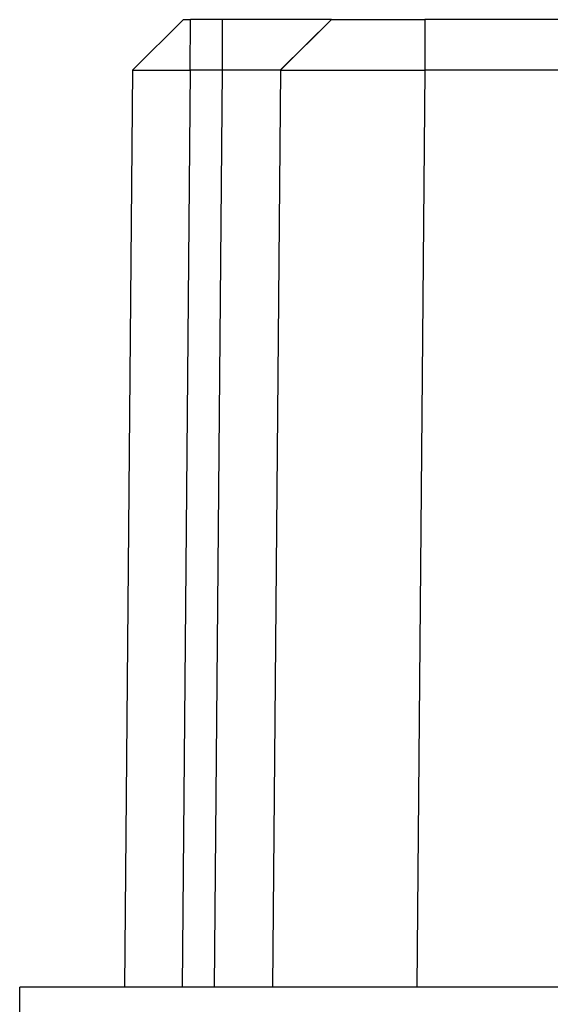
# Model space of a CAD drawing. Units: millimetres. Extents: x -210 to 0, y 0 to 297.
# Drawn here: x -150 to -143, y 174 to 187 of the extents above; entities that cross this region are included whole.
import ezdxf

# ---------------------------------------------------------------- set-up
doc = ezdxf.new("R2010")
doc.units = ezdxf.units.MM

msp = doc.modelspace()

# ---------------------------------------------------------------- linework, layer by layer
at = {"color": 7, "linetype": 'Continuous'}
for p, q in [((-148.349, 186.497), (-147.643, 187.197)), ((-147.643, 187.197), (-147.546, 187.197)), ((-147.102, 187.197), (-147.546, 187.197)), ((-145.593, 187.197), (-147.102, 187.197)), ((-146.299, 186.497), (-145.593, 187.197)), ((-145.593, 187.197), (-144.298, 187.197)), ((-145.593, 187.197), (-145.593, 187.197)), ((-140.822, 187.197), (-144.298, 187.197)), ((-148.349, 186.497), (-148.46, 173.797)), ((-146.299, 186.497), (-146.41, 173.797)), ((-148.46, 173.797), (-149.91, 173.797)), ((-149.91, 170.597), (-149.91, 173.797)), ((-147.66, 173.797), (-148.46, 173.797)), ((-147.21, 173.797), (-147.66, 173.797)), ((-146.41, 173.797), (-147.21, 173.797)), ((-144.41, 173.797), (-146.41, 173.797)), ((-140.71, 173.797), (-144.41, 173.797))]:
    msp.add_line(p, q, dxfattribs=at)
at = {"color": 2, "linetype": 'Continuous'}
for p, q in [((-147.549, 186.497), (-147.546, 187.197)), ((-147.099, 186.497), (-147.102, 187.197)), ((-145.593, 187.197), (-146.295, 186.5)), ((-144.298, 187.197), (-144.299, 186.497)), ((-147.549, 186.497), (-147.66, 173.797)), ((-147.21, 173.797), (-147.099, 186.497)), ((-144.299, 186.497), (-144.41, 173.797))]:
    msp.add_line(p, q, dxfattribs=at)
at = {"color": 7, "linetype": 'Continuous'}
for points, knots in [([(-148.349, 186.497), (-148.349, 186.497), (-148.349, 186.497), (-148.349, 186.497), (-148.349, 186.497), (-148.349, 186.497), (-148.349, 186.497), (-148.349, 186.497), (-148.348, 186.497), (-148.348, 186.497), (-148.348, 186.497), (-148.348, 186.497), (-148.347, 186.497), (-148.347, 186.497), (-148.347, 186.497), (-148.346, 186.497), (-148.346, 186.497), (-148.345, 186.497), (-148.345, 186.497), (-148.345, 186.497), (-148.344, 186.497), (-148.344, 186.497), (-148.343, 186.497), (-148.343, 186.497), (-148.342, 186.497), (-148.342, 186.497), (-148.341, 186.497), (-148.341, 186.497), (-148.34, 186.497), (-148.34, 186.497), (-148.339, 186.497), (-148.339, 186.497), (-148.338, 186.497), (-148.338, 186.497), (-148.337, 186.497), (-148.337, 186.497), (-148.336, 186.497), (-148.336, 186.497), (-148.335, 186.497), (-148.335, 186.497), (-148.334, 186.497), (-148.334, 186.497), (-148.333, 186.497), (-148.333, 186.497), (-148.332, 186.497), (-148.332, 186.497), (-148.332, 186.497), (-148.332, 186.497), (-148.331, 186.497), (-148.331, 186.497), (-148.331, 186.497), (-148.331, 186.497), (-148.33, 186.497), (-148.33, 186.497), (-148.33, 186.497), (-148.33, 186.497), (-148.329, 186.497), (-148.329, 186.497), (-148.328, 186.497), (-148.328, 186.497), (-148.328, 186.497), (-148.327, 186.497), (-148.327, 186.497), (-148.326, 186.497), (-148.326, 186.497), (-148.325, 186.497), (-148.325, 186.497), (-148.324, 186.497), (-148.323, 186.497), (-148.323, 186.497), (-148.322, 186.497), (-148.322, 186.497), (-148.321, 186.497), (-148.32, 186.497), (-148.319, 186.497), (-148.319, 186.497), (-148.318, 186.497), (-148.317, 186.497), (-148.316, 186.497), (-148.315, 186.497), (-148.314, 186.497), (-148.314, 186.497), (-148.313, 186.497), (-148.312, 186.497), (-148.311, 186.497), (-148.31, 186.497), (-148.309, 186.497), (-148.307, 186.497), (-148.306, 186.497), (-148.305, 186.497), (-148.304, 186.497), (-148.303, 186.497), (-148.302, 186.497), (-148.3, 186.497), (-148.299, 186.497), (-148.298, 186.497), (-148.296, 186.497), (-148.295, 186.497), (-148.293, 186.497), (-148.292, 186.497), (-148.29, 186.497), (-148.289, 186.497), (-148.287, 186.497), (-148.286, 186.497), (-148.285, 186.497), (-148.284, 186.497), (-148.283, 186.497), (-148.282, 186.497), (-148.281, 186.497), (-148.28, 186.497), (-148.279, 186.497), (-148.278, 186.497), (-148.277, 186.497), (-148.276, 186.497), (-148.275, 186.497), (-148.274, 186.497), (-148.273, 186.497), (-148.272, 186.497), (-148.271, 186.497), (-148.27, 186.497), (-148.269, 186.497), (-148.267, 186.497), (-148.266, 186.497), (-148.265, 186.497), (-148.264, 186.497), (-148.262, 186.497), (-148.261, 186.497), (-148.26, 186.497), (-148.259, 186.497), (-148.257, 186.497), (-148.256, 186.497), (-148.254, 186.497), (-148.253, 186.497), (-148.251, 186.497), (-148.25, 186.497), (-148.249, 186.497), (-148.247, 186.497), (-148.245, 186.497), (-148.244, 186.497), (-148.242, 186.497), (-148.241, 186.497), (-148.239, 186.497), (-148.237, 186.497), (-148.236, 186.497), (-148.234, 186.497), (-148.232, 186.497), (-148.23, 186.497), (-148.229, 186.497), (-148.227, 186.497), (-148.225, 186.497), (-148.223, 186.497), (-148.221, 186.497), (-148.219, 186.497), (-148.217, 186.497), (-148.215, 186.497), (-148.213, 186.497), (-148.211, 186.497), (-148.209, 186.497), (-148.207, 186.497), (-148.205, 186.497), (-148.203, 186.497), (-148.201, 186.497), (-148.198, 186.497), (-148.196, 186.497), (-148.194, 186.497), (-148.192, 186.497), (-148.189, 186.497), (-148.187, 186.497), (-148.185, 186.497), (-148.182, 186.497), (-148.18, 186.497), (-148.177, 186.497), (-148.175, 186.497), (-148.172, 186.497), (-148.17, 186.497), (-148.167, 186.497), (-148.164, 186.497), (-148.162, 186.497), (-148.159, 186.497), (-148.156, 186.497), (-148.154, 186.497), (-148.151, 186.497), (-148.148, 186.497), (-148.145, 186.497), (-148.142, 186.497), (-148.139, 186.497), (-148.136, 186.497), (-148.133, 186.497), (-148.13, 186.497), (-148.127, 186.497), (-148.124, 186.497), (-148.121, 186.497), (-148.118, 186.497), (-148.115, 186.497), (-148.111, 186.497), (-148.108, 186.497), (-148.104, 186.497), (-148.101, 186.497), (-148.098, 186.497), (-148.094, 186.497), (-148.091, 186.497), (-148.087, 186.497), (-148.084, 186.497), (-148.081, 186.497), (-148.077, 186.497), (-148.074, 186.497), (-148.07, 186.497), (-148.067, 186.497), (-148.063, 186.497), (-148.06, 186.497), (-148.057, 186.497), (-148.053, 186.497), (-148.05, 186.497), (-148.047, 186.497), (-148.043, 186.497), (-148.04, 186.497), (-148.037, 186.497), (-148.033, 186.497), (-148.03, 186.497), (-148.027, 186.497), (-148.023, 186.497), (-148.02, 186.497), (-148.017, 186.497), (-148.014, 186.497), (-148.01, 186.497), (-148.007, 186.497), (-148.004, 186.497), (-148.001, 186.497), (-147.998, 186.497), (-147.994, 186.497), (-147.991, 186.497), (-147.988, 186.497), (-147.985, 186.497), (-147.982, 186.497), (-147.979, 186.497), (-147.976, 186.497), (-147.973, 186.497), (-147.97, 186.497), (-147.967, 186.497), (-147.964, 186.497), (-147.961, 186.497), (-147.958, 186.497), (-147.955, 186.497), (-147.952, 186.497), (-147.949, 186.497), (-147.946, 186.497), (-147.943, 186.497), (-147.94, 186.497), (-147.937, 186.497), (-147.935, 186.497), (-147.932, 186.497), (-147.929, 186.497), (-147.926, 186.497), (-147.924, 186.497), (-147.921, 186.497), (-147.918, 186.497), (-147.916, 186.497), (-147.913, 186.497), (-147.911, 186.497), (-147.908, 186.497), (-147.905, 186.497), (-147.903, 186.497), (-147.9, 186.497), (-147.898, 186.497), (-147.896, 186.497), (-147.893, 186.497), (-147.891, 186.497), (-147.888, 186.497), (-147.886, 186.497), (-147.884, 186.497), (-147.882, 186.497), (-147.879, 186.497), (-147.877, 186.497), (-147.875, 186.497), (-147.873, 186.497), (-147.871, 186.497), (-147.869, 186.497), (-147.867, 186.497), (-147.865, 186.497), (-147.863, 186.497), (-147.861, 186.497), (-147.859, 186.497), (-147.856, 186.497), (-147.854, 186.497), (-147.852, 186.497), (-147.85, 186.497), (-147.847, 186.497), (-147.845, 186.497), (-147.843, 186.497), (-147.841, 186.497), (-147.838, 186.497), (-147.836, 186.497), (-147.834, 186.497), (-147.832, 186.497), (-147.83, 186.497), (-147.827, 186.497), (-147.825, 186.497), (-147.823, 186.497), (-147.821, 186.497), (-147.819, 186.497), (-147.817, 186.497), (-147.815, 186.497), (-147.812, 186.497), (-147.81, 186.497), (-147.808, 186.497), (-147.806, 186.497), (-147.804, 186.497), (-147.802, 186.497), (-147.8, 186.497), (-147.798, 186.497), (-147.796, 186.497), (-147.794, 186.497), (-147.792, 186.497), (-147.79, 186.497), (-147.788, 186.497), (-147.786, 186.497), (-147.785, 186.497), (-147.783, 186.497), (-147.781, 186.497), (-147.779, 186.497), (-147.777, 186.497), (-147.775, 186.497), (-147.774, 186.497), (-147.772, 186.497), (-147.77, 186.497), (-147.768, 186.497), (-147.767, 186.497), (-147.765, 186.497), (-147.763, 186.497), (-147.762, 186.497), (-147.76, 186.497), (-147.758, 186.497), (-147.757, 186.497), (-147.755, 186.497), (-147.754, 186.497), (-147.752, 186.497), (-147.751, 186.497), (-147.749, 186.497), (-147.748, 186.497), (-147.746, 186.497), (-147.745, 186.497), (-147.744, 186.497), (-147.742, 186.497), (-147.741, 186.497), (-147.74, 186.497), (-147.739, 186.497), (-147.737, 186.497), (-147.736, 186.497), (-147.735, 186.497), (-147.734, 186.497), (-147.733, 186.497), (-147.731, 186.497), (-147.73, 186.497), (-147.729, 186.497), (-147.728, 186.497), (-147.727, 186.497), (-147.726, 186.497), (-147.725, 186.497), (-147.725, 186.497), (-147.724, 186.497), (-147.723, 186.497), (-147.722, 186.497), (-147.721, 186.497), (-147.72, 186.497), (-147.72, 186.497), (-147.719, 186.497), (-147.718, 186.497), (-147.718, 186.497), (-147.717, 186.497), (-147.717, 186.497), (-147.716, 186.497), (-147.716, 186.497), (-147.715, 186.497), (-147.715, 186.497), (-147.714, 186.497), (-147.714, 186.497), (-147.712, 186.497), (-147.711, 186.497), (-147.709, 186.497), (-147.707, 186.497), (-147.706, 186.497), (-147.704, 186.497), (-147.702, 186.497), (-147.7, 186.497), (-147.698, 186.497), (-147.697, 186.497), (-147.695, 186.497), (-147.693, 186.497), (-147.691, 186.497), (-147.689, 186.497), (-147.687, 186.497), (-147.685, 186.497), (-147.683, 186.497), (-147.681, 186.497), (-147.678, 186.497), (-147.676, 186.497), (-147.674, 186.497), (-147.672, 186.497), (-147.67, 186.497), (-147.667, 186.497), (-147.665, 186.497), (-147.663, 186.497), (-147.66, 186.497), (-147.658, 186.497), (-147.656, 186.497), (-147.653, 186.497), (-147.651, 186.497), (-147.648, 186.497), (-147.646, 186.497), (-147.643, 186.497), (-147.641, 186.497), (-147.638, 186.497), (-147.636, 186.497), (-147.633, 186.497), (-147.63, 186.497), (-147.628, 186.497), (-147.626, 186.497), (-147.623, 186.497), (-147.621, 186.497), (-147.618, 186.497), (-147.616, 186.497), (-147.614, 186.497), (-147.611, 186.497), (-147.609, 186.497), (-147.607, 186.497), (-147.605, 186.497), (-147.603, 186.497), (-147.6, 186.497), (-147.598, 186.497), (-147.596, 186.497), (-147.594, 186.497), (-147.592, 186.497), (-147.59, 186.497), (-147.588, 186.497), (-147.586, 186.497), (-147.584, 186.497), (-147.582, 186.497), (-147.58, 186.497), (-147.578, 186.497), (-147.576, 186.497), (-147.574, 186.497), (-147.572, 186.497), (-147.57, 186.497), (-147.568, 186.497), (-147.566, 186.497), (-147.564, 186.497), (-147.562, 186.497), (-147.56, 186.497), (-147.559, 186.497), (-147.557, 186.497), (-147.555, 186.497), (-147.553, 186.497), (-147.551, 186.497), (-147.55, 186.497), (-147.549, 186.497)], [0, 0, 0, 0, 0.0000174, 0.0000686, 0.0001526, 0.0002682, 0.0004141, 0.0005891, 0.0007922, 0.0010221, 0.0012775, 0.0015575, 0.0018606, 0.0021858, 0.002532, 0.0028977, 0.0032821, 0.0036837, 0.0041014, 0.0045342, 0.0049807, 0.0054397, 0.0059102, 0.0063909, 0.0068806, 0.0073782, 0.0078824, 0.0083921, 0.0089061, 0.0094232, 0.0099422, 0.0104619, 0.0109812, 0.0114989, 0.0120137, 0.0125245, 0.0130302, 0.0135294, 0.0140211, 0.0145041, 0.0149771, 0.015439, 0.0158887, 0.0163248, 0.0167463, 0.0171519, 0.017322, 0.017508, 0.0177102, 0.0179288, 0.0181643, 0.0184168, 0.0186869, 0.0189747, 0.0192806, 0.019605, 0.0199482, 0.0203104, 0.0206921, 0.0210936, 0.0215151, 0.0219571, 0.0224198, 0.0229036, 0.0234088, 0.0239357, 0.0244847, 0.025056, 0.0256501, 0.0262672, 0.0269077, 0.0275719, 0.0282601, 0.0289727, 0.0297099, 0.0304722, 0.0312598, 0.0320731, 0.0329124, 0.033778, 0.0346702, 0.0355894, 0.036536, 0.0375102, 0.0385123, 0.0395428, 0.0406018, 0.0416898, 0.0428071, 0.043954, 0.0451309, 0.046338, 0.0475757, 0.0488443, 0.0501442, 0.0514756, 0.052839, 0.0542346, 0.0556627, 0.0571238, 0.058618, 0.0601458, 0.0617075, 0.0633034, 0.0641668, 0.0650477, 0.0659464, 0.0668629, 0.0677974, 0.0687503, 0.0697217, 0.0707117, 0.0717206, 0.0727486, 0.0737959, 0.0748626, 0.075949, 0.0770553, 0.0781816, 0.0793282, 0.0804952, 0.0816829, 0.0828915, 0.0841211, 0.085372, 0.0866443, 0.0879382, 0.089254, 0.0905919, 0.0919519, 0.0933345, 0.0947396, 0.0961676, 0.0976186, 0.0990928, 0.1005905, 0.1021118, 0.1036569, 0.105226, 0.1068194, 0.1084371, 0.1100795, 0.1117467, 0.1134388, 0.1151562, 0.116899, 0.1186674, 0.1204616, 0.1222818, 0.1241282, 0.1260009, 0.1279003, 0.1298264, 0.1317796, 0.1337599, 0.1357676, 0.1378028, 0.1398659, 0.1419569, 0.1440761, 0.1462237, 0.1483998, 0.1506047, 0.1528385, 0.1551015, 0.1573939, 0.1597158, 0.1620675, 0.1644491, 0.1668609, 0.169303, 0.1717757, 0.1742791, 0.1768134, 0.1793789, 0.1819757, 0.1846041, 0.1872642, 0.1899562, 0.1926803, 0.1954368, 0.1982257, 0.2010474, 0.2039021, 0.2067898, 0.2097108, 0.2126654, 0.2156536, 0.2186758, 0.2217321, 0.2248226, 0.2279477, 0.2311075, 0.2343021, 0.2377424, 0.2411816, 0.2446195, 0.2480556, 0.2514895, 0.2549209, 0.2583492, 0.2617742, 0.2651955, 0.2686126, 0.2720251, 0.2754327, 0.278835, 0.2822315, 0.285622, 0.2890059, 0.2923829, 0.2957525, 0.2991145, 0.3024684, 0.3058138, 0.3091503, 0.3124776, 0.3157951, 0.3191026, 0.3223997, 0.3256859, 0.3289608, 0.3322241, 0.3354753, 0.3387141, 0.3419401, 0.3451529, 0.348352, 0.3515372, 0.3547079, 0.3578638, 0.3610046, 0.3641297, 0.3672389, 0.3703317, 0.3734077, 0.3764666, 0.3795079, 0.3825312, 0.3855362, 0.3885224, 0.3914895, 0.3944371, 0.3973648, 0.4002721, 0.4031587, 0.4060242, 0.4088682, 0.4116903, 0.4144901, 0.4172673, 0.4200213, 0.4227519, 0.4254586, 0.428141, 0.4307988, 0.4334315, 0.4360387, 0.4386202, 0.4411754, 0.4437039, 0.4462055, 0.4486796, 0.4511259, 0.453544, 0.4559335, 0.458294, 0.4606251, 0.4629264, 0.4651975, 0.4674381, 0.4696477, 0.4718259, 0.4739724, 0.4760867, 0.4781685, 0.4802173, 0.4822328, 0.4842146, 0.4861622, 0.4880753, 0.4903773, 0.4926726, 0.4949609, 0.4972419, 0.4995153, 0.5017807, 0.504038, 0.5062867, 0.5085267, 0.5107575, 0.5129789, 0.5151906, 0.5173922, 0.5195836, 0.5217643, 0.5239342, 0.5260928, 0.5282399, 0.5303751, 0.5324983, 0.534609, 0.536707, 0.538792, 0.5408637, 0.5429217, 0.5449659, 0.5469958, 0.5490111, 0.5510117, 0.5529971, 0.5549671, 0.5569214, 0.5588596, 0.5607815, 0.5626868, 0.5645752, 0.5664463, 0.5682999, 0.5701356, 0.5719533, 0.5737525, 0.5755329, 0.5772944, 0.5790364, 0.5807589, 0.5824614, 0.5841437, 0.5858054, 0.5874463, 0.5890661, 0.5906644, 0.592241, 0.5937956, 0.5953278, 0.5968373, 0.5983239, 0.5997873, 0.6012271, 0.6026431, 0.6040349, 0.6054023, 0.606745, 0.6080626, 0.6093548, 0.6106214, 0.6118621, 0.6130765, 0.6142643, 0.6154253, 0.6165591, 0.6176655, 0.6187441, 0.6197947, 0.6208169, 0.6218105, 0.6227751, 0.6237105, 0.6246163, 0.6254922, 0.626338, 0.6271533, 0.6279378, 0.6286913, 0.6294135, 0.6301039, 0.6307624, 0.6313887, 0.6319824, 0.6325432, 0.6330708, 0.633565, 0.6340254, 0.6344518, 0.6348437, 0.635201, 0.6367812, 0.6383954, 0.6400431, 0.6417241, 0.643438, 0.6451844, 0.6469629, 0.6487733, 0.6506151, 0.652488, 0.6543916, 0.6563256, 0.6582897, 0.6602833, 0.6623063, 0.6643583, 0.6664388, 0.6685475, 0.6706841, 0.6728482, 0.6750395, 0.6772576, 0.6795021, 0.6817727, 0.684069, 0.6863907, 0.6887373, 0.6911087, 0.6935043, 0.6959238, 0.6983669, 0.7008333, 0.7033225, 0.7058342, 0.708368, 0.7109236, 0.7135007, 0.7160988, 0.7186275, 0.7211228, 0.7235857, 0.7260168, 0.7284173, 0.7307879, 0.7331295, 0.7354431, 0.7377294, 0.7399895, 0.7422242, 0.7444343, 0.7466208, 0.7487846, 0.7509265, 0.7530474, 0.7551483, 0.75723, 0.7592934, 0.7613393, 0.7633687, 0.7653825, 0.7673816, 0.7693668, 0.771339, 0.7732991, 0.775248, 0.7771867, 0.7791159, 0.7810365, 0.7829496, 0.7848559, 0.7867563, 0.7886517, 0.7905431, 0.7924312, 0.794317, 0.7962015, 0.7980853, 0.7999696, 0.7999696, 0.7999696, 0.7999696]), ([(-147.099, 186.497), (-147.112, 186.497), (-147.136, 186.497), (-147.224, 186.497), (-147.362, 186.497), (-147.487, 186.497), (-147.549, 186.497)], [0, 0, 0, 0, 0.037397, 0.074794, 0.2624274, 0.4500609, 0.4500609, 0.4500609, 0.4500609]), ([(-146.299, 186.497), (-146.299, 186.497), (-146.299, 186.497), (-146.299, 186.497), (-146.299, 186.497), (-146.299, 186.497), (-146.299, 186.497), (-146.299, 186.497), (-146.299, 186.497), (-146.3, 186.497), (-146.3, 186.497), (-146.3, 186.497), (-146.3, 186.497), (-146.3, 186.497), (-146.3, 186.497), (-146.301, 186.497), (-146.301, 186.497), (-146.301, 186.497), (-146.302, 186.497), (-146.302, 186.497), (-146.302, 186.497), (-146.303, 186.497), (-146.303, 186.497), (-146.303, 186.497), (-146.303, 186.497), (-146.304, 186.497), (-146.304, 186.497), (-146.305, 186.497), (-146.305, 186.497), (-146.305, 186.497), (-146.306, 186.497), (-146.307, 186.497), (-146.307, 186.497), (-146.308, 186.497), (-146.308, 186.497), (-146.309, 186.497), (-146.31, 186.497), (-146.31, 186.497), (-146.311, 186.497), (-146.312, 186.497), (-146.313, 186.497), (-146.314, 186.497), (-146.314, 186.497), (-146.315, 186.497), (-146.315, 186.497), (-146.316, 186.497), (-146.316, 186.497), (-146.317, 186.497), (-146.317, 186.497), (-146.318, 186.497), (-146.319, 186.497), (-146.319, 186.497), (-146.32, 186.497), (-146.32, 186.497), (-146.321, 186.497), (-146.322, 186.497), (-146.322, 186.497), (-146.323, 186.497), (-146.324, 186.497), (-146.325, 186.497), (-146.326, 186.497), (-146.327, 186.497), (-146.327, 186.497), (-146.328, 186.497), (-146.329, 186.497), (-146.33, 186.497), (-146.331, 186.497), (-146.332, 186.497), (-146.333, 186.497), (-146.334, 186.497), (-146.336, 186.497), (-146.337, 186.497), (-146.338, 186.497), (-146.339, 186.497), (-146.341, 186.497), (-146.342, 186.497), (-146.343, 186.497), (-146.345, 186.497), (-146.346, 186.497), (-146.347, 186.497), (-146.349, 186.497), (-146.35, 186.497), (-146.352, 186.497), (-146.354, 186.497), (-146.355, 186.497), (-146.357, 186.497), (-146.359, 186.497), (-146.36, 186.497), (-146.361, 186.497), (-146.362, 186.497), (-146.363, 186.497), (-146.364, 186.497), (-146.365, 186.497), (-146.366, 186.497), (-146.367, 186.497), (-146.368, 186.497), (-146.369, 186.497), (-146.37, 186.497), (-146.371, 186.497), (-146.372, 186.497), (-146.374, 186.497), (-146.375, 186.497), (-146.376, 186.497), (-146.377, 186.497), (-146.378, 186.497), (-146.38, 186.497), (-146.381, 186.497), (-146.382, 186.497), (-146.384, 186.497), (-146.385, 186.497), (-146.386, 186.497), (-146.388, 186.497), (-146.389, 186.497), (-146.391, 186.497), (-146.392, 186.497), (-146.394, 186.497), (-146.395, 186.497), (-146.397, 186.497), (-146.399, 186.497), (-146.4, 186.497), (-146.402, 186.497), (-146.404, 186.497), (-146.405, 186.497), (-146.407, 186.497), (-146.409, 186.497), (-146.411, 186.497), (-146.413, 186.497), (-146.414, 186.497), (-146.416, 186.497), (-146.418, 186.497), (-146.42, 186.497), (-146.422, 186.497), (-146.424, 186.497), (-146.426, 186.497), (-146.428, 186.497), (-146.431, 186.497), (-146.433, 186.497), (-146.435, 186.497), (-146.437, 186.497), (-146.439, 186.497), (-146.442, 186.497), (-146.444, 186.497), (-146.446, 186.497), (-146.449, 186.497), (-146.451, 186.497), (-146.454, 186.497), (-146.456, 186.497), (-146.459, 186.497), (-146.461, 186.497), (-146.464, 186.497), (-146.466, 186.497), (-146.469, 186.497), (-146.472, 186.497), (-146.474, 186.497), (-146.477, 186.497), (-146.48, 186.497), (-146.483, 186.497), (-146.486, 186.497), (-146.489, 186.497), (-146.492, 186.497), (-146.495, 186.497), (-146.498, 186.497), (-146.501, 186.497), (-146.504, 186.497), (-146.507, 186.497), (-146.51, 186.497), (-146.513, 186.497), (-146.517, 186.497), (-146.52, 186.497), (-146.523, 186.497), (-146.527, 186.497), (-146.53, 186.497), (-146.534, 186.497), (-146.537, 186.497), (-146.541, 186.497), (-146.545, 186.497), (-146.549, 186.497), (-146.553, 186.497), (-146.557, 186.497), (-146.561, 186.497), (-146.565, 186.497), (-146.569, 186.497), (-146.573, 186.497), (-146.576, 186.497), (-146.58, 186.497), (-146.584, 186.497), (-146.588, 186.497), (-146.592, 186.497), (-146.596, 186.497), (-146.6, 186.497), (-146.604, 186.497), (-146.607, 186.497), (-146.611, 186.497), (-146.615, 186.497), (-146.619, 186.497), (-146.623, 186.497), (-146.627, 186.497), (-146.63, 186.497), (-146.634, 186.497), (-146.638, 186.497), (-146.642, 186.497), (-146.645, 186.497), (-146.649, 186.497), (-146.653, 186.497), (-146.656, 186.497), (-146.66, 186.497), (-146.664, 186.497), (-146.667, 186.497), (-146.671, 186.497), (-146.675, 186.497), (-146.678, 186.497), (-146.682, 186.497), (-146.685, 186.497), (-146.689, 186.497), (-146.692, 186.497), (-146.696, 186.497), (-146.699, 186.497), (-146.703, 186.497), (-146.706, 186.497), (-146.71, 186.497), (-146.713, 186.497), (-146.716, 186.497), (-146.72, 186.497), (-146.723, 186.497), (-146.726, 186.497), (-146.729, 186.497), (-146.733, 186.497), (-146.736, 186.497), (-146.739, 186.497), (-146.742, 186.497), (-146.745, 186.497), (-146.748, 186.497), (-146.751, 186.497), (-146.754, 186.497), (-146.757, 186.497), (-146.76, 186.497), (-146.763, 186.497), (-146.766, 186.497), (-146.769, 186.497), (-146.771, 186.497), (-146.774, 186.497), (-146.777, 186.497), (-146.78, 186.497), (-146.782, 186.497), (-146.785, 186.497), (-146.787, 186.497), (-146.79, 186.497), (-146.795, 186.497), (-146.801, 186.497), (-146.811, 186.497), (-146.82, 186.497), (-146.829, 186.497), (-146.838, 186.497), (-146.848, 186.497), (-146.857, 186.497), (-146.866, 186.497), (-146.876, 186.497), (-146.885, 186.497), (-146.895, 186.497), (-146.904, 186.497), (-146.914, 186.497), (-146.923, 186.497), (-146.933, 186.497), (-146.943, 186.497), (-146.952, 186.497), (-146.962, 186.497), (-146.972, 186.497), (-146.981, 186.497), (-146.991, 186.497), (-147.001, 186.497), (-147.011, 186.497), (-147.02, 186.497), (-147.03, 186.497), (-147.04, 186.497), (-147.05, 186.497), (-147.06, 186.497), (-147.07, 186.497), (-147.079, 186.497), (-147.089, 186.497), (-147.096, 186.497), (-147.099, 186.497)], [0, 0, 0, 0, 0.0000114, 0.0000297, 0.0000615, 0.0001385, 0.0002462, 0.0002915, 0.0003525, 0.0004318, 0.000532, 0.0006557, 0.0008056, 0.0009843, 0.001273, 0.0015773, 0.0018916, 0.0022105, 0.0025282, 0.0028391, 0.0031377, 0.0034183, 0.0036753, 0.0039031, 0.0042524, 0.0046251, 0.0050223, 0.0054449, 0.0058937, 0.0063698, 0.0068739, 0.007407, 0.0079701, 0.008564, 0.0091896, 0.009848, 0.0105398, 0.0112662, 0.0120279, 0.012826, 0.0136613, 0.0145347, 0.0154471, 0.0158645, 0.0163031, 0.0167631, 0.0172452, 0.0177496, 0.0182768, 0.0188272, 0.0194013, 0.0199995, 0.0206222, 0.0212698, 0.0219427, 0.0226415, 0.0233664, 0.0241179, 0.0248965, 0.0257025, 0.0265364, 0.0273986, 0.0282896, 0.0292097, 0.0301593, 0.031139, 0.0321491, 0.0331901, 0.0342623, 0.0353663, 0.0365023, 0.0376709, 0.0388724, 0.0401074, 0.0413761, 0.0426791, 0.0440167, 0.0453894, 0.0467977, 0.0482418, 0.0497223, 0.0512396, 0.052794, 0.0543861, 0.0560162, 0.0576848, 0.0593923, 0.0611391, 0.0620293, 0.0629404, 0.0638727, 0.0648266, 0.065802, 0.0667994, 0.067819, 0.0688609, 0.0699254, 0.0710127, 0.072123, 0.0732567, 0.0744138, 0.0755947, 0.0767995, 0.0780286, 0.079282, 0.0805601, 0.0818631, 0.0831912, 0.0845446, 0.0859236, 0.0873283, 0.0887591, 0.0902161, 0.0916996, 0.0932098, 0.094747, 0.0963113, 0.097903, 0.0995222, 0.1011694, 0.1028446, 0.1045481, 0.1062802, 0.108041, 0.1098307, 0.1116497, 0.1134982, 0.1153763, 0.1172843, 0.1192224, 0.1211909, 0.12319, 0.1252199, 0.1272808, 0.129373, 0.1314967, 0.1336521, 0.1358395, 0.138059, 0.140311, 0.1425956, 0.144913, 0.1472636, 0.1496475, 0.1520649, 0.1545161, 0.1570013, 0.1595208, 0.1620747, 0.1646633, 0.1672868, 0.1699455, 0.1726396, 0.1753693, 0.1781348, 0.1809363, 0.1837742, 0.1866485, 0.1895597, 0.1925078, 0.1954931, 0.1985158, 0.2015762, 0.2046745, 0.2078109, 0.2109856, 0.2141989, 0.217451, 0.2207422, 0.2240726, 0.2274425, 0.2308521, 0.2343017, 0.2382125, 0.2421247, 0.2460378, 0.2499511, 0.2538642, 0.2577764, 0.2616872, 0.2655959, 0.2695022, 0.2734052, 0.2773046, 0.2811997, 0.28509, 0.2889749, 0.2928539, 0.2967263, 0.3005916, 0.3044492, 0.3082987, 0.3121393, 0.3159705, 0.3197918, 0.3236027, 0.3274024, 0.3311905, 0.3349664, 0.3387296, 0.3424794, 0.3462153, 0.3499368, 0.3536432, 0.357334, 0.3610086, 0.3646665, 0.3683071, 0.3719299, 0.3755342, 0.3791195, 0.3826852, 0.3862308, 0.3897556, 0.3932592, 0.396741, 0.4002004, 0.4036367, 0.4070496, 0.4104383, 0.4138024, 0.4171412, 0.4204542, 0.4237409, 0.4270006, 0.4302327, 0.4334369, 0.4366123, 0.4397586, 0.4428751, 0.4459612, 0.4490164, 0.4520402, 0.4550319, 0.457991, 0.4609169, 0.463809, 0.4666669, 0.4694899, 0.4722774, 0.4750289, 0.4777438, 0.4804216, 0.4830617, 0.4856634, 0.4882264, 0.4907499, 0.4932334, 0.5023688, 0.5115441, 0.5207583, 0.5300103, 0.5392991, 0.5486234, 0.5579823, 0.5673745, 0.5767991, 0.5862549, 0.5957409, 0.6052559, 0.6147989, 0.6243687, 0.6339642, 0.6435845, 0.6532283, 0.6628946, 0.6725822, 0.6822902, 0.6920173, 0.7017625, 0.7115248, 0.7213029, 0.7310959, 0.7409026, 0.7507219, 0.7605527, 0.770394, 0.7802447, 0.7901035, 0.7999695, 0.7999695, 0.7999695, 0.7999695]), ([(-146.299, 186.497), (-146.299, 186.497), (-146.299, 186.497), (-146.299, 186.497), (-146.299, 186.497), (-146.299, 186.497), (-146.299, 186.497), (-146.298, 186.497), (-146.298, 186.497), (-146.298, 186.497), (-146.297, 186.497), (-146.297, 186.497), (-146.297, 186.497), (-146.296, 186.497), (-146.296, 186.497), (-146.295, 186.497), (-146.294, 186.497), (-146.294, 186.497), (-146.293, 186.497), (-146.292, 186.497), (-146.292, 186.497), (-146.291, 186.497), (-146.29, 186.497), (-146.289, 186.497), (-146.288, 186.497), (-146.288, 186.497), (-146.287, 186.497), (-146.286, 186.497), (-146.285, 186.497), (-146.284, 186.497), (-146.283, 186.497), (-146.282, 186.497), (-146.281, 186.497), (-146.28, 186.497), (-146.278, 186.497), (-146.277, 186.497), (-146.276, 186.497), (-146.275, 186.497), (-146.274, 186.497), (-146.272, 186.497), (-146.271, 186.497), (-146.27, 186.497), (-146.268, 186.497), (-146.267, 186.497), (-146.266, 186.497), (-146.264, 186.497), (-146.263, 186.497), (-146.262, 186.497), (-146.26, 186.497), (-146.259, 186.497), (-146.257, 186.497), (-146.256, 186.497), (-146.254, 186.497), (-146.253, 186.497), (-146.251, 186.497), (-146.25, 186.497), (-146.248, 186.497), (-146.247, 186.497), (-146.245, 186.497), (-146.244, 186.497), (-146.242, 186.497), (-146.241, 186.497), (-146.239, 186.497), (-146.237, 186.497), (-146.236, 186.497), (-146.234, 186.497), (-146.233, 186.497), (-146.231, 186.497), (-146.229, 186.497), (-146.228, 186.497), (-146.226, 186.497), (-146.224, 186.497), (-146.223, 186.497), (-146.221, 186.497), (-146.22, 186.497), (-146.218, 186.497), (-146.216, 186.497), (-146.215, 186.497), (-146.213, 186.497), (-146.211, 186.497), (-146.21, 186.497), (-146.208, 186.497), (-146.207, 186.497), (-146.205, 186.497), (-146.203, 186.497), (-146.202, 186.497), (-146.2, 186.497), (-146.199, 186.497), (-146.197, 186.497), (-146.195, 186.497), (-146.194, 186.497), (-146.192, 186.497), (-146.191, 186.497), (-146.189, 186.497), (-146.188, 186.497), (-146.186, 186.497), (-146.185, 186.497), (-146.183, 186.497), (-146.182, 186.497), (-146.18, 186.497), (-146.179, 186.497), (-146.178, 186.497), (-146.176, 186.497), (-146.175, 186.497), (-146.173, 186.497), (-146.172, 186.497), (-146.171, 186.497), (-146.17, 186.497), (-146.168, 186.497), (-146.167, 186.497), (-146.166, 186.497), (-146.165, 186.497), (-146.163, 186.497), (-146.162, 186.497), (-146.161, 186.497), (-146.16, 186.497), (-146.159, 186.497), (-146.158, 186.497), (-146.157, 186.497), (-146.156, 186.497), (-146.155, 186.497), (-146.154, 186.497), (-146.153, 186.497), (-146.152, 186.497), (-146.151, 186.497), (-146.15, 186.497), (-146.149, 186.497), (-146.149, 186.497), (-146.148, 186.497), (-146.146, 186.497), (-146.144, 186.497), (-146.14, 186.497), (-146.136, 186.497), (-146.133, 186.497), (-146.129, 186.497), (-146.125, 186.497), (-146.122, 186.497), (-146.118, 186.497), (-146.114, 186.497), (-146.11, 186.497), (-146.106, 186.497), (-146.103, 186.497), (-146.099, 186.497), (-146.095, 186.497), (-146.091, 186.497), (-146.087, 186.497), (-146.083, 186.497), (-146.079, 186.497), (-146.076, 186.497), (-146.072, 186.497), (-146.068, 186.497), (-146.064, 186.497), (-146.06, 186.497), (-146.056, 186.497), (-146.052, 186.497), (-146.048, 186.497), (-146.044, 186.497), (-146.04, 186.497), (-146.036, 186.497), (-146.032, 186.497), (-146.028, 186.497), (-146.024, 186.497), (-146.02, 186.497), (-146.016, 186.497), (-146.012, 186.497), (-146.008, 186.497), (-146.004, 186.497), (-146, 186.497), (-145.996, 186.497), (-145.992, 186.497), (-145.988, 186.497), (-145.984, 186.497), (-145.98, 186.497), (-145.976, 186.497), (-145.972, 186.497), (-145.968, 186.497), (-145.964, 186.497), (-145.96, 186.497), (-145.956, 186.497), (-145.952, 186.497), (-145.948, 186.497), (-145.944, 186.497), (-145.94, 186.497), (-145.936, 186.497), (-145.932, 186.497), (-145.928, 186.497), (-145.924, 186.497), (-145.92, 186.497), (-145.916, 186.497), (-145.912, 186.497), (-145.908, 186.497), (-145.905, 186.497), (-145.901, 186.497), (-145.897, 186.497), (-145.893, 186.497), (-145.889, 186.497), (-145.885, 186.497), (-145.882, 186.497), (-145.878, 186.497), (-145.874, 186.497), (-145.87, 186.497), (-145.867, 186.497), (-145.863, 186.497), (-145.859, 186.497), (-145.855, 186.497), (-145.852, 186.497), (-145.848, 186.497), (-145.844, 186.497), (-145.841, 186.497), (-145.837, 186.497), (-145.834, 186.497), (-145.83, 186.497), (-145.827, 186.497), (-145.823, 186.497), (-145.82, 186.497), (-145.816, 186.497), (-145.813, 186.497), (-145.809, 186.497), (-145.806, 186.497), (-145.803, 186.497), (-145.799, 186.497), (-145.796, 186.497), (-145.793, 186.497), (-145.79, 186.497), (-145.787, 186.497), (-145.783, 186.497), (-145.78, 186.497), (-145.777, 186.497), (-145.774, 186.497), (-145.771, 186.497), (-145.768, 186.497), (-145.765, 186.497), (-145.762, 186.497), (-145.759, 186.497), (-145.756, 186.497), (-145.753, 186.497), (-145.751, 186.497), (-145.748, 186.497), (-145.745, 186.497), (-145.743, 186.497), (-145.74, 186.497), (-145.737, 186.497), (-145.735, 186.497), (-145.732, 186.497), (-145.73, 186.497), (-145.727, 186.497), (-145.725, 186.497), (-145.722, 186.497), (-145.72, 186.497), (-145.718, 186.497), (-145.716, 186.497), (-145.713, 186.497), (-145.71, 186.497), (-145.707, 186.497), (-145.704, 186.497), (-145.701, 186.497), (-145.698, 186.497), (-145.695, 186.497), (-145.692, 186.497), (-145.689, 186.497), (-145.686, 186.497), (-145.682, 186.497), (-145.679, 186.497), (-145.676, 186.497), (-145.673, 186.497), (-145.669, 186.497), (-145.666, 186.497), (-145.662, 186.497), (-145.659, 186.497), (-145.656, 186.497), (-145.652, 186.497), (-145.648, 186.497), (-145.645, 186.497), (-145.641, 186.497), (-145.638, 186.497), (-145.634, 186.497), (-145.63, 186.497), (-145.627, 186.497), (-145.623, 186.497), (-145.619, 186.497), (-145.615, 186.497), (-145.611, 186.497), (-145.608, 186.497), (-145.604, 186.497), (-145.6, 186.497), (-145.596, 186.497), (-145.592, 186.497), (-145.588, 186.497), (-145.584, 186.497), (-145.579, 186.497), (-145.575, 186.497), (-145.571, 186.497), (-145.567, 186.497), (-145.563, 186.497), (-145.558, 186.497), (-145.554, 186.497), (-145.55, 186.497), (-145.545, 186.497), (-145.541, 186.497), (-145.536, 186.497), (-145.532, 186.497), (-145.527, 186.497), (-145.523, 186.497), (-145.518, 186.497), (-145.514, 186.497), (-145.509, 186.497), (-145.504, 186.497), (-145.5, 186.497), (-145.495, 186.497), (-145.49, 186.497), (-145.485, 186.497), (-145.48, 186.497), (-145.475, 186.497), (-145.47, 186.497), (-145.465, 186.497), (-145.46, 186.497), (-145.455, 186.497), (-145.45, 186.497), (-145.445, 186.497), (-145.44, 186.497), (-145.435, 186.497), (-145.429, 186.497), (-145.424, 186.497), (-145.419, 186.497), (-145.413, 186.497), (-145.408, 186.497), (-145.403, 186.497), (-145.397, 186.497), (-145.392, 186.497), (-145.386, 186.497), (-145.38, 186.497), (-145.375, 186.497), (-145.369, 186.497), (-145.363, 186.497), (-145.358, 186.497), (-145.352, 186.497), (-145.346, 186.497), (-145.34, 186.497), (-145.334, 186.497), (-145.328, 186.497), (-145.322, 186.497), (-145.316, 186.497), (-145.31, 186.497), (-145.304, 186.497), (-145.298, 186.497), (-145.292, 186.497), (-145.285, 186.497), (-145.279, 186.497), (-145.273, 186.497), (-145.266, 186.497), (-145.26, 186.497), (-145.254, 186.497), (-145.247, 186.497), (-145.241, 186.497), (-145.234, 186.497), (-145.227, 186.497), (-145.221, 186.497), (-145.214, 186.497), (-145.207, 186.497), (-145.201, 186.497), (-145.194, 186.497), (-145.187, 186.497), (-145.18, 186.497), (-145.173, 186.497), (-145.166, 186.497), (-145.159, 186.497), (-145.152, 186.497), (-145.145, 186.497), (-145.138, 186.497), (-145.131, 186.497), (-145.123, 186.497), (-145.116, 186.497), (-145.109, 186.497), (-145.101, 186.497), (-145.094, 186.497), (-145.086, 186.497), (-145.079, 186.497), (-145.071, 186.497), (-145.065, 186.497), (-145.059, 186.497), (-145.055, 186.497), (-145.051, 186.497), (-145.046, 186.497), (-145.042, 186.497), (-145.038, 186.497), (-145.033, 186.497), (-145.029, 186.497), (-145.024, 186.497), (-145.02, 186.497), (-145.016, 186.497), (-145.011, 186.497), (-145.007, 186.497), (-145.002, 186.497), (-144.998, 186.497), (-144.993, 186.497), (-144.989, 186.497), (-144.984, 186.497), (-144.98, 186.497), (-144.975, 186.497), (-144.971, 186.497), (-144.966, 186.497), (-144.962, 186.497), (-144.957, 186.497), (-144.953, 186.497), (-144.948, 186.497), (-144.944, 186.497), (-144.939, 186.497), (-144.935, 186.497), (-144.93, 186.497), (-144.926, 186.497), (-144.921, 186.497), (-144.917, 186.497), (-144.912, 186.497), (-144.908, 186.497), (-144.903, 186.497), (-144.898, 186.497), (-144.894, 186.497), (-144.889, 186.497), (-144.885, 186.497), (-144.88, 186.497), (-144.876, 186.497), (-144.871, 186.497), (-144.867, 186.497), (-144.862, 186.497), (-144.857, 186.497), (-144.853, 186.497), (-144.848, 186.497), (-144.844, 186.497), (-144.839, 186.497), (-144.835, 186.497), (-144.83, 186.497), (-144.826, 186.497), (-144.821, 186.497), (-144.817, 186.497), (-144.812, 186.497), (-144.807, 186.497), (-144.803, 186.497), (-144.798, 186.497), (-144.794, 186.497), (-144.789, 186.497), (-144.785, 186.497), (-144.78, 186.497), (-144.776, 186.497), (-144.771, 186.497), (-144.767, 186.497), (-144.762, 186.497), (-144.758, 186.497), (-144.753, 186.497), (-144.749, 186.497), (-144.745, 186.497), (-144.74, 186.497), (-144.736, 186.497), (-144.731, 186.497), (-144.727, 186.497), (-144.722, 186.497), (-144.718, 186.497), (-144.714, 186.497), (-144.709, 186.497), (-144.705, 186.497), (-144.7, 186.497), (-144.696, 186.497), (-144.692, 186.497), (-144.687, 186.497), (-144.683, 186.497), (-144.679, 186.497), (-144.674, 186.497), (-144.67, 186.497), (-144.666, 186.497), (-144.661, 186.497), (-144.657, 186.497), (-144.653, 186.497), (-144.649, 186.497), (-144.644, 186.497), (-144.64, 186.497), (-144.636, 186.497), (-144.632, 186.497), (-144.628, 186.497), (-144.623, 186.497), (-144.619, 186.497), (-144.615, 186.497), (-144.611, 186.497), (-144.607, 186.497), (-144.603, 186.497), (-144.599, 186.497), (-144.595, 186.497), (-144.591, 186.497), (-144.587, 186.497), (-144.583, 186.497), (-144.579, 186.497), (-144.575, 186.497), (-144.571, 186.497), (-144.567, 186.497), (-144.563, 186.497), (-144.559, 186.497), (-144.555, 186.497), (-144.551, 186.497), (-144.547, 186.497), (-144.544, 186.497), (-144.54, 186.497), (-144.536, 186.497), (-144.532, 186.497), (-144.528, 186.497), (-144.525, 186.497), (-144.521, 186.497), (-144.517, 186.497), (-144.514, 186.497), (-144.51, 186.497), (-144.506, 186.497), (-144.503, 186.497), (-144.499, 186.497), (-144.496, 186.497), (-144.492, 186.497), (-144.489, 186.497), (-144.485, 186.497), (-144.482, 186.497), (-144.478, 186.497), (-144.475, 186.497), (-144.471, 186.497), (-144.468, 186.497), (-144.465, 186.497), (-144.461, 186.497), (-144.458, 186.497), (-144.455, 186.497), (-144.451, 186.497), (-144.448, 186.497), (-144.445, 186.497), (-144.442, 186.497), (-144.439, 186.497), (-144.436, 186.497), (-144.432, 186.497), (-144.429, 186.497), (-144.426, 186.497), (-144.423, 186.497), (-144.42, 186.497), (-144.417, 186.497), (-144.415, 186.497), (-144.412, 186.497), (-144.409, 186.497), (-144.406, 186.497), (-144.403, 186.497), (-144.4, 186.497), (-144.398, 186.497), (-144.395, 186.497), (-144.392, 186.497), (-144.39, 186.497), (-144.387, 186.497), (-144.384, 186.497), (-144.382, 186.497), (-144.379, 186.497), (-144.377, 186.497), (-144.374, 186.497), (-144.372, 186.497), (-144.369, 186.497), (-144.367, 186.497), (-144.365, 186.497), (-144.363, 186.497), (-144.36, 186.497), (-144.358, 186.497), (-144.356, 186.497), (-144.354, 186.497), (-144.352, 186.497), (-144.349, 186.497), (-144.347, 186.497), (-144.345, 186.497), (-144.343, 186.497), (-144.341, 186.497), (-144.34, 186.497), (-144.338, 186.497), (-144.336, 186.497), (-144.334, 186.497), (-144.332, 186.497), (-144.331, 186.497), (-144.329, 186.497), (-144.327, 186.497), (-144.326, 186.497), (-144.324, 186.497), (-144.323, 186.497), (-144.321, 186.497), (-144.32, 186.497), (-144.318, 186.497), (-144.317, 186.497), (-144.315, 186.497), (-144.314, 186.497), (-144.313, 186.497), (-144.312, 186.497), (-144.311, 186.497), (-144.309, 186.497), (-144.308, 186.497), (-144.307, 186.497), (-144.306, 186.497), (-144.305, 186.497), (-144.304, 186.497), (-144.304, 186.497), (-144.303, 186.497), (-144.302, 186.497), (-144.301, 186.497), (-144.3, 186.497), (-144.3, 186.497), (-144.299, 186.497), (-144.299, 186.497)], [0, 0, 0, 0, 0.000022, 0.000089, 0.000199, 0.000352, 0.000548, 0.000785, 0.001064, 0.001383, 0.001742, 0.002141, 0.002578, 0.003053, 0.003566, 0.004115, 0.004701, 0.005322, 0.005978, 0.006669, 0.007394, 0.008151, 0.008941, 0.009763, 0.010617, 0.011501, 0.012415, 0.013359, 0.014331, 0.015331, 0.01636, 0.017415, 0.018496, 0.019603, 0.020736, 0.021893, 0.023073, 0.024277, 0.025504, 0.026753, 0.028023, 0.029314, 0.030625, 0.031956, 0.033305, 0.034673, 0.036059, 0.037462, 0.038881, 0.040316, 0.041767, 0.043232, 0.044711, 0.046203, 0.047708, 0.049226, 0.050755, 0.052294, 0.053845, 0.055405, 0.056973, 0.058551, 0.060136, 0.061729, 0.063328, 0.064933, 0.066543, 0.068158, 0.069778, 0.071401, 0.073027, 0.074655, 0.076284, 0.077915, 0.079546, 0.081177, 0.082808, 0.084437, 0.086063, 0.087688, 0.089309, 0.090926, 0.092538, 0.094146, 0.095747, 0.097343, 0.098931, 0.100512, 0.102084, 0.103648, 0.105203, 0.106747, 0.10828, 0.109803, 0.111313, 0.112811, 0.114296, 0.115767, 0.117224, 0.118665, 0.120091, 0.121501, 0.122894, 0.12427, 0.125627, 0.126966, 0.128285, 0.129585, 0.130864, 0.132122, 0.133358, 0.134571, 0.135762, 0.136929, 0.138072, 0.13919, 0.140282, 0.141349, 0.142388, 0.143401, 0.144385, 0.145341, 0.146267, 0.147164, 0.148031, 0.148866, 0.14967, 0.150441, 0.15118, 0.151885, 0.155499, 0.159133, 0.162787, 0.166461, 0.170154, 0.173866, 0.177595, 0.181342, 0.185106, 0.188885, 0.192681, 0.196492, 0.200317, 0.204157, 0.20801, 0.211876, 0.215755, 0.219646, 0.223548, 0.227461, 0.231384, 0.235317, 0.23926, 0.243211, 0.247171, 0.251138, 0.255112, 0.259093, 0.26308, 0.267072, 0.27107, 0.275072, 0.279077, 0.283087, 0.287098, 0.291113, 0.295129, 0.299146, 0.303164, 0.307182, 0.311199, 0.315216, 0.319231, 0.323244, 0.327254, 0.331262, 0.335265, 0.339265, 0.34326, 0.347249, 0.351233, 0.355211, 0.359181, 0.363144, 0.3671, 0.371046, 0.374984, 0.378912, 0.38283, 0.386737, 0.390634, 0.394518, 0.39839, 0.40225, 0.406096, 0.409928, 0.413745, 0.417548, 0.421335, 0.425107, 0.428861, 0.432599, 0.436319, 0.440021, 0.443704, 0.447367, 0.451011, 0.454635, 0.458238, 0.461819, 0.465378, 0.468915, 0.472429, 0.475919, 0.479385, 0.482826, 0.486243, 0.489633, 0.492997, 0.496335, 0.499645, 0.502927, 0.506181, 0.509406, 0.512601, 0.515766, 0.518901, 0.522005, 0.525077, 0.528116, 0.531123, 0.534097, 0.537037, 0.539943, 0.542813, 0.545649, 0.548448, 0.551211, 0.553936, 0.556625, 0.559275, 0.561886, 0.564458, 0.566991, 0.569483, 0.571934, 0.574344, 0.576712, 0.579038, 0.581321, 0.58356, 0.585755, 0.588717, 0.591707, 0.594727, 0.597775, 0.600853, 0.60396, 0.607097, 0.610263, 0.613459, 0.616685, 0.619941, 0.623227, 0.626544, 0.629891, 0.633268, 0.636676, 0.640115, 0.643584, 0.647085, 0.650617, 0.65418, 0.657775, 0.661401, 0.665058, 0.668748, 0.67247, 0.676223, 0.680009, 0.683827, 0.687677, 0.691561, 0.695476, 0.699425, 0.703406, 0.707421, 0.711469, 0.71555, 0.719665, 0.723813, 0.727995, 0.732211, 0.736461, 0.740744, 0.745063, 0.749415, 0.753802, 0.758224, 0.76268, 0.767171, 0.771697, 0.776258, 0.780855, 0.785487, 0.790154, 0.794857, 0.799596, 0.804371, 0.809182, 0.814029, 0.818912, 0.823831, 0.828788, 0.83378, 0.83881, 0.843876, 0.84898, 0.854121, 0.859299, 0.864514, 0.869767, 0.875058, 0.880386, 0.885752, 0.891157, 0.896599, 0.90208, 0.9076, 0.913158, 0.918754, 0.92439, 0.930064, 0.935778, 0.941531, 0.947323, 0.953154, 0.959026, 0.964937, 0.970887, 0.976878, 0.982909, 0.98898, 0.995091, 1.001243, 1.007436, 1.013669, 1.019943, 1.026259, 1.032615, 1.039013, 1.045451, 1.051932, 1.058454, 1.065018, 1.071624, 1.078272, 1.084962, 1.091694, 1.098468, 1.105286, 1.112146, 1.119048, 1.125994, 1.132982, 1.140014, 1.147089, 1.154208, 1.16137, 1.168576, 1.175825, 1.183119, 1.190456, 1.197838, 1.205264, 1.212735, 1.22025, 1.22781, 1.235415, 1.239744, 1.244083, 1.248433, 1.252793, 1.257163, 1.261542, 1.265931, 1.270329, 1.274735, 1.27915, 1.283574, 1.288005, 1.292444, 1.296891, 1.301345, 1.305806, 1.310274, 1.314749, 1.319229, 1.323716, 1.328208, 1.332706, 1.33721, 1.341718, 1.346231, 1.350748, 1.35527, 1.359796, 1.364325, 1.368858, 1.373395, 1.377934, 1.382476, 1.38702, 1.391567, 1.396116, 1.400666, 1.405218, 1.409771, 1.414325, 1.41888, 1.423435, 1.427991, 1.432546, 1.437101, 1.441656, 1.446209, 1.450762, 1.455313, 1.459863, 1.464411, 1.468957, 1.473501, 1.478042, 1.48258, 1.487115, 1.491647, 1.496175, 1.5007, 1.50522, 1.509736, 1.514247, 1.518754, 1.523255, 1.527751, 1.532242, 1.536726, 1.541205, 1.545677, 1.550142, 1.554601, 1.559052, 1.563496, 1.567933, 1.572361, 1.576782, 1.581194, 1.585597, 1.589992, 1.594377, 1.598753, 1.60312, 1.607476, 1.611822, 1.616158, 1.620483, 1.624798, 1.629101, 1.633392, 1.637672, 1.64194, 1.646196, 1.65044, 1.65467, 1.658888, 1.663093, 1.667284, 1.671462, 1.675625, 1.679775, 1.683909, 1.68803, 1.692135, 1.696225, 1.700299, 1.704358, 1.708401, 1.712428, 1.716438, 1.720431, 1.724407, 1.728367, 1.732308, 1.736232, 1.740138, 1.744026, 1.747895, 1.751745, 1.755577, 1.759389, 1.763182, 1.766955, 1.770707, 1.77444, 1.778152, 1.781843, 1.785514, 1.789163, 1.79279, 1.796396, 1.799979, 1.803541, 1.807079, 1.810595, 1.814088, 1.817558, 1.821004, 1.824426, 1.827824, 1.831198, 1.834547, 1.837872, 1.841171, 1.844445, 1.847694, 1.850916, 1.854113, 1.857283, 1.860427, 1.863543, 1.866633, 1.869695, 1.87273, 1.875737, 1.878716, 1.881666, 1.884588, 1.887481, 1.890344, 1.893179, 1.895983, 1.898758, 1.901503, 1.904217, 1.906901, 1.909554, 1.912176, 1.914766, 1.917325, 1.919851, 1.922346, 1.924808, 1.927238, 1.929634, 1.931998, 1.934328, 1.936624, 1.938886, 1.941115, 1.943308, 1.945467, 1.947592, 1.949681, 1.951734, 1.953752, 1.955734, 1.95768, 1.959589, 1.961461, 1.963297, 1.965095, 1.966856, 1.968579, 1.970265, 1.971912, 1.97352, 1.97509, 1.976621, 1.978112, 1.979564, 1.980977, 1.982349, 1.983681, 1.984973, 1.986224, 1.987433, 1.988602, 1.989729, 1.990814, 1.991858, 1.992859, 1.993817, 1.994733, 1.995605, 1.996435, 1.997221, 1.997963, 1.998661, 1.999315, 1.999924, 1.999924, 1.999924, 1.999924])]:
    msp.add_open_spline(points, degree=3, knots=knots, dxfattribs=at)
msp.add_open_spline([(-140.821, 186.497), (-141.111, 186.497), (-141.69, 186.497), (-142.56, 186.497), (-143.43, 186.497), (-144.009, 186.497), (-144.299, 186.497)], degree=3, dxfattribs=at)

doc.saveas('drawing.dxf')
